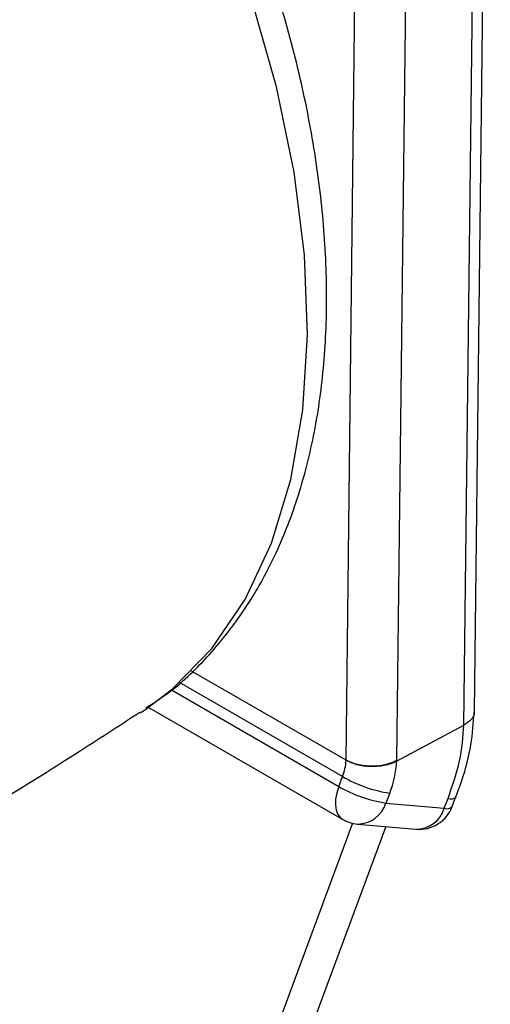
# Model space of a CAD drawing. Extents: x 0 to 33.1, y 0 to 23.4.
# Drawn here: x 19.3 to 19.3, y 3.8 to 4 of the extents above; entities that cross this region are included whole.
import ezdxf

# ---------------------------------------------------------------- set-up
doc = ezdxf.new("R2010")
doc.units = 0
doc.linetypes.add('SLD-SOLID', pattern=[0])
doc.layers.get('0').update_dxf_attribs({"linetype": 'CONTINUOUS'})

msp = doc.modelspace()

# ---------------------------------------------------------------- linework, layer by layer
at = {"color": 7, "linetype": 'SLD-SOLID'}
for p, q in [((19.32027619604392, 3.882491470958807), (19.32249343012408, 4.073121535023245)), ((19.31881372896231, 3.880583279514164), (19.32103111837647, 4.071226698654702)), ((19.3023215487913, 3.875656660919052), (19.30453804106292, 4.066222946867382)), ((19.31160877129859, 4.06616725164593), (19.30939241108108, 3.875612319248484)), ((19.3023216808454, 3.875668014469908), (19.28071110013857, 3.888143537162987)), ((19.30182576014548, 3.873380506806877), (19.27901377465716, 3.886549585717558)), ((19.27790074434393, 3.885504343484414), (19.3012907521762, 3.872001579377261)), ((19.27454594243966, 3.883161481888493), (19.30185281752309, 3.867397558447373)), ((19.27352240051346, 3.882301414119034), (19.27426795489581, 3.882789114208537)), ((19.30939138188443, 3.875523832505392), (19.31881372896231, 3.880583279514164)), ((19.3012907521762, 3.872001579377261), (19.30182576014548, 3.873380506806877)), ((19.30842315622989, 3.871065709909341), (19.30788814826061, 3.869686782479726)), ((19.31717800120837, 3.869191295951217), (19.31768085340331, 3.870578576155644)), ((19.30788814826061, 3.869686782479726), (19.31605311406988, 3.868956711498438)), ((19.31605311406988, 3.868956711498438), (19.31658805750094, 3.870335472589526)), ((19.30322290208284, 3.866857099505868), (19.28454904956157, 3.816447161470942)), ((19.30786012650159, 3.866394230473859), (19.28919437783228, 3.816006168732284)), ((19.3039073155599, 3.866747671336983), (19.31207228136918, 3.866017600355705))]:
    msp.add_line(p, q, dxfattribs=at)
at = {"color": 7, "linetype": 'SLD-SOLID', "flags": 128}
for points in [[(19.27426795489581, 3.882789114208537), (19.27804972222589, 3.88565695280669), (19.28356270664985, 3.891327361859799), (19.28819254246556, 3.898158306807307), (19.29188224575388, 3.906065712526424), (19.29458640372646, 3.91495225483845), (19.29627173366542, 3.924708558372653), (19.2969174925663, 3.93521454275598), (19.29651573244249, 3.946340900559689), (19.29507139814892, 3.957950688812383), (19.29260226652086, 3.969901014491148), (19.28913872757702, 3.982044793245789), (19.28472341047988, 3.994232559709838), (19.27941065885685, 4.006314307117044), (19.2732658619401, 4.018141333581419), (19.26636464975726, 4.029568072316836), (19.25879196227876, 4.040453883269884), (19.25064100397841, 4.050664784114608), (19.24201209667484, 4.060075099304078), (19.23301144477264, 4.068569006882311), (19.22374982810093, 4.076041964018397)], [(19.3012907521762, 3.872001579377261), (19.3010047107753, 3.871107441371512), (19.30084732743143, 3.870237143505992), (19.30082465029823, 3.869424130839606), (19.30093755084521, 3.868699646993179), (19.30118169036768, 3.868091533474634), (19.30154768672069, 3.867623159745453), (19.30185281752309, 3.867397558447379)]]:
    msp.add_lwpolyline(points, dxfattribs=at)
at = {"color": 7, "linetype": 'SLD-SOLID'}
for centre, radius, start, end in [((19.2953296361483, 3.875989365945324), 0.0070004123443593, 338.1194859253902, 357.2731236874944), ((19.29577878377407, 3.876146046824513), 0.01362681099792195, 338.1104093014216, 357.382905352541), ((19.31133517667327, 3.889924259531143), 0.01908205326741956, 240.1095351488006, 261.2220683188009), ((19.31080016870399, 3.888545332101553), 0.01908205326744504, 240.1095351488199, 261.2220683188017), ((19.31698122441319, 3.871277184437522), 0.001020490776808312, 247.3393488993534, 315.838155115508), ((19.30392465165457, 3.870889634320497), 0.004141999263275102, 269.7601911793623, 343.117874527654), ((19.31251758016395, 3.870997731777994), 0.005000000000000548, 264.8904819688937, 338.7943201299158), ((19.31644659509368, 3.86989384309144), 0.001016387199194605, 247.223532050323, 316.1053564440471), ((19.31208961746379, 3.870159563339274), 0.004141999263338397, 269.7601911800541, 343.1178745269872), ((19.30435261435468, 3.871727802759283), 0.005000000000000778, 240.0026882663613, 264.8904819688942)]:
    msp.add_arc(centre, radius, start, end, dxfattribs=at)
msp.add_ellipse((19.30213688851635, 3.871716375739527), major_axis=(0.004961238712919426, 0.008990291882905234), ratio=0.5889868031323207, start_param=5.441161056165776, end_param=5.451434460933956, dxfattribs=at)
for points, knots in [([(19.27430806298097, 3.883000997728651), (19.27542337749124, 3.88371508983268), (19.27868004760872, 3.88580020788226), (19.28332369716496, 3.890376549142737), (19.28820546543501, 3.896559608654029), (19.29225096972457, 3.903685303890969), (19.29547118899645, 3.911644854965997), (19.2978150752825, 3.920399157836196), (19.29925068971118, 3.929858742323757), (19.29975550029303, 3.939917231154373), (19.29932588683207, 3.950452226721207), (19.29797450688404, 3.961339560338637), (19.29572638740983, 3.972458667829427), (19.29261450637213, 3.9836951215625), (19.28867806469762, 3.994937446399621), (19.28396198446216, 4.006075633092474), (19.27851662598939, 4.017001026642846), (19.27239753654412, 4.027606944575564), (19.26566535468675, 4.037788110637186), (19.25838531465552, 4.047444754859563), (19.25062521812527, 4.056473989767362), (19.24245868395504, 4.064806327685144), (19.23394744514438, 4.072272686272701), (19.22703737881157, 4.07767026921247), (19.22294452401036, 4.080204630032418), (19.2218302025556, 4.080894635608704)], [0, 0, 0, 0, 0.02239978438733179, 0.06540640131606681, 0.1086572704994782, 0.1524971582354271, 0.1971005378731306, 0.2424481723787699, 0.2883735918084809, 0.3346545469398258, 0.3810946503739264, 0.427541346391146, 0.473928468848624, 0.520238003204579, 0.5664736070511003, 0.6126503338552972, 0.6587888125824473, 0.7049122788175196, 0.7510452068624551, 0.7972044682138462, 0.8434154865848353, 0.8897034961399357, 0.9360921383856401, 0.9826004330025548, 1, 1, 1, 1]), ([(19.23732679172103, 3.860030081710708), (19.24647714058027, 3.865472785852454), (19.2586648306796, 3.872722126003561), (19.27052082017767, 3.880474332707504), (19.27347549703203, 3.882406290029332)], [0, 0, 0, 0, 0.7507861444346586, 1, 1, 1, 1]), ([(19.31768862513665, 3.870576922477076), (19.3179718006231, 3.871321284710616), (19.3188874349776, 3.873728144293594), (19.3199180889113, 3.877796180480856), (19.32013131203728, 3.880899153935679), (19.32023488216639, 3.882406379570083)], [0, 0, 0, 0, 0.1871605601370303, 0.6051746950937569, 1, 1, 1, 1]), ([(19.32021586091014, 3.882490039072057), (19.32023164863212, 3.882395309892258), (19.3202988756915, 3.88199193540914), (19.31986510267325, 3.8812891817246), (19.31916418696025, 3.880818580314285), (19.31881372896231, 3.880583279514164)], [0, 0, 0, 0, 0.1330428570366093, 0.5665212535727956, 1, 1, 1, 1]), ([(19.31658805750094, 3.870335472589526), (19.31719727003637, 3.872102118275175), (19.31841567593499, 3.875635354049161), (19.31868104601178, 3.878933988327741), (19.31881372896231, 3.880583279514164)], [0, 0, 0, 0, 0.5000078677614591, 0.9999999999999999, 0.9999999999999999, 0.9999999999999999, 0.9999999999999999]), ([(19.30939138180671, 3.875523830066669), (19.30912943106059, 3.875401039818747), (19.30861027561611, 3.875157684047934), (19.30768102737846, 3.874919033746947), (19.30670348022955, 3.874785522061357), (19.30539878773325, 3.874759965526902), (19.30378935534269, 3.874970662708521), (19.30280440435135, 3.875423276165707), (19.30232175103248, 3.875645069320085)], [0, 0, 0, 0, 0.1337489509695787, 0.2650746261161271, 0.3939774780429199, 0.5204575347376698, 0.7650108843648095, 1, 1, 1, 1]), ([(19.30939241108108, 3.875612319248484), (19.30887623556918, 3.875393060135446), (19.30784388454538, 3.87495454190937), (19.30585793250108, 3.874779027962487), (19.30387177477738, 3.874985813439761), (19.30283858747205, 3.875440493689798), (19.30232206418707, 3.875667802847733)], [0, 0, 0, 0, 0.250017025686748, 0.5000340513736679, 0.7500510770605862, 1, 1, 1, 1])]:
    msp.add_open_spline(points, degree=3, knots=knots, dxfattribs=at)

doc.saveas('drawing.dxf')
